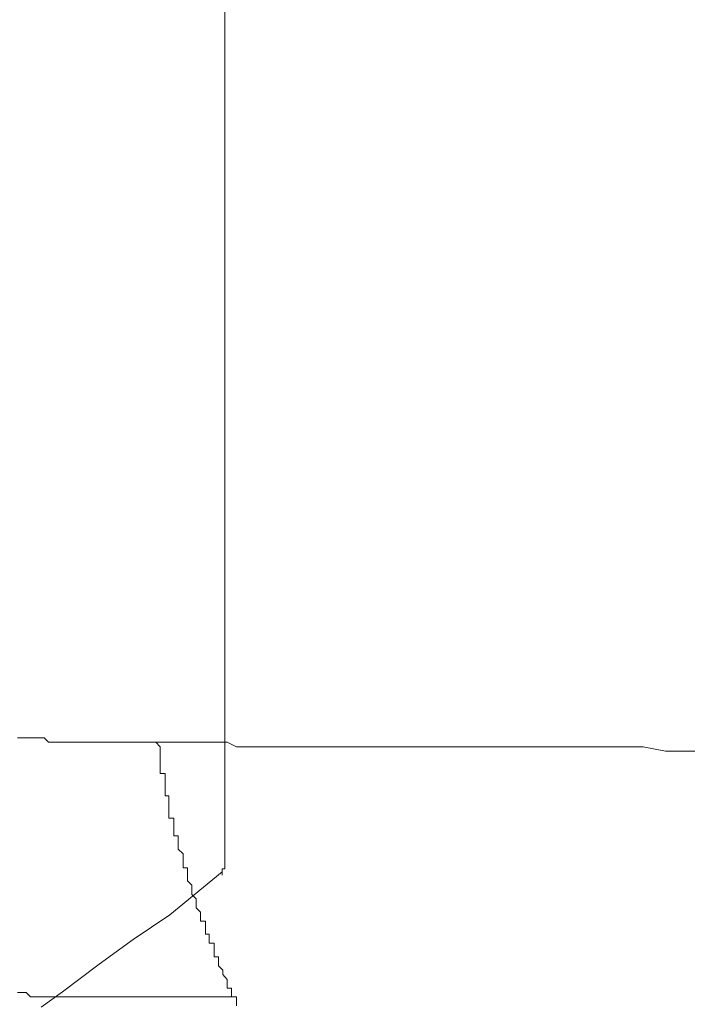
# Model space of a CAD drawing. Units: inches. Extents: x -2440 to 2201, y -1955 to 689.
# Drawn here: x 1145 to 1178, y -1064 to -1014 of the extents above; entities that cross this region are included whole.
import ezdxf

# ---------------------------------------------------------------- set-up
doc = ezdxf.new("R2010")
doc.units = ezdxf.units.IN
doc.header["$MEASUREMENT"] = 0
doc.layers.add('图层 1', color=7, linetype='Continuous')

msp = doc.modelspace()

# ---------------------------------------------------------------- linework, layer by layer
at = {"layer": '图层 1', "color": 7, "lineweight": 9}
for points in [[(1154.969, -996.072), (1154.969, -1056.487)], [(1144.56, -1050.211), (1144.741, -1050.211), (1144.994, -1050.211), (1145.211, -1050.211), (1145.465, -1050.211), (1145.682, -1050.211), (1145.899, -1050.211), (1146.116, -1050.428), (1146.333, -1050.428), (1146.586, -1050.428), (1146.803, -1050.428), (1147.02, -1050.428), (1147.237, -1050.428), (1147.454, -1050.428), (1147.671, -1050.428), (1147.924, -1050.428), (1148.141, -1050.428), (1148.358, -1050.428), (1148.575, -1050.428), (1148.792, -1050.428), (1149.046, -1050.428), (1149.263, -1050.428), (1149.48, -1050.428), (1149.697, -1050.428), (1149.95, -1050.428), (1150.131, -1050.428), (1150.384, -1050.428), (1150.601, -1050.428), (1150.818, -1050.428), (1151.035, -1050.428), (1151.252, -1050.428), (1151.505, -1050.428), (1151.722, -1050.428), (1151.975, -1050.428), (1152.156, -1050.428), (1152.409, -1050.428)], [(1151.505, -1050.428), (1151.722, -1050.663), (1151.722, -1050.88), (1151.722, -1051.097), (1151.722, -1051.341), (1151.722, -1051.558), (1151.722, -1051.784), (1151.722, -1052.001), (1151.975, -1052.001), (1151.975, -1052.227), (1151.975, -1052.444), (1151.975, -1052.68), (1151.975, -1052.897), (1151.975, -1053.123), (1152.156, -1053.123), (1152.156, -1053.349), (1152.156, -1053.566), (1152.156, -1053.792), (1152.156, -1054.027), (1152.156, -1054.244), (1152.409, -1054.244), (1152.409, -1054.47), (1152.409, -1054.687), (1152.409, -1054.922), (1152.409, -1055.139), (1152.626, -1055.139), (1152.626, -1055.374), (1152.626, -1055.591), (1152.626, -1055.808), (1152.88, -1056.043), (1152.88, -1056.261), (1152.88, -1056.487), (1152.88, -1056.731), (1153.097, -1056.731), (1153.097, -1056.948), (1153.097, -1057.165), (1153.097, -1057.391), (1153.314, -1057.608), (1153.314, -1057.834), (1153.314, -1058.069), (1153.531, -1058.286), (1153.531, -1058.521), (1153.531, -1058.738), (1153.748, -1058.955), (1153.748, -1059.181), (1153.748, -1059.407), (1154.001, -1059.407), (1154.001, -1059.633), (1154.001, -1059.85), (1154.001, -1060.067), (1154.182, -1060.067), (1154.182, -1060.294), (1154.182, -1060.52), (1154.435, -1060.52), (1154.435, -1060.764), (1154.435, -1060.981), (1154.435, -1061.207), (1154.652, -1061.207), (1154.652, -1061.433), (1154.652, -1061.65), (1154.869, -1061.876), (1154.869, -1062.093), (1155.086, -1062.337), (1155.086, -1062.554), (1155.086, -1062.78), (1155.303, -1062.78), (1155.303, -1062.997), (1155.303, -1063.214), (1155.556, -1063.214), (1155.556, -1063.44), (1155.556, -1063.666)], [(1152.409, -1050.428), (1152.626, -1050.428), (1153.097, -1050.428), (1153.531, -1050.428), (1154.001, -1050.428), (1154.182, -1050.428), (1154.652, -1050.428), (1155.086, -1050.428), (1155.556, -1050.663), (1155.99, -1050.663), (1156.207, -1050.663), (1156.678, -1050.663), (1157.112, -1050.663), (1157.546, -1050.663), (1158.016, -1050.663), (1158.233, -1050.663), (1158.667, -1050.663), (1159.101, -1050.663), (1159.571, -1050.663), (1160.042, -1050.663), (1160.259, -1050.663), (1160.693, -1050.663), (1161.127, -1050.663), (1161.597, -1050.663), (1161.85, -1050.663), (1162.284, -1050.663), (1162.718, -1050.663), (1163.152, -1050.663), (1163.622, -1050.663), (1163.839, -1050.663), (1164.31, -1050.663), (1164.744, -1050.663), (1165.178, -1050.663), (1165.648, -1050.663), (1165.865, -1050.663), (1166.299, -1050.663), (1166.769, -1050.663), (1167.203, -1050.663), (1167.457, -1050.663)], [(1167.457, -1050.663), (1168.542, -1050.663), (1169.663, -1050.663), (1170.784, -1050.663), (1171.689, -1050.663), (1172.81, -1050.663), (1173.967, -1050.663), (1175.089, -1050.663), (1175.957, -1050.663), (1177.078, -1050.88), (1178.199, -1050.88), (1179.321, -1050.88), (1180.225, -1050.88), (1181.346, -1050.88), (1182.467, -1050.88), (1183.589, -1050.88)], [(1154.969, -1056.487), (1154.969, -1056.64), (1154.969, -1056.794), (1154.824, -1056.794), (1154.824, -1056.939)], [(1154.824, -1056.939), (1153.902, -1057.707), (1152.201, -1059.1), (1150.357, -1060.33), (1148.657, -1061.569), (1146.812, -1062.952), (1145.745, -1063.73)], [(1154.824, -1056.939), (1154.824, -1057.101)], [(1144.56, -1062.997), (1144.741, -1062.997), (1144.994, -1062.997), (1145.211, -1063.214), (1145.465, -1063.214)], [(1145.465, -1063.214), (1145.682, -1063.214), (1145.899, -1063.214), (1146.116, -1063.214), (1146.333, -1063.214), (1146.586, -1063.214), (1146.803, -1063.214), (1147.02, -1063.214), (1147.237, -1063.214), (1147.454, -1063.214), (1147.671, -1063.214), (1147.924, -1063.214), (1148.141, -1063.214), (1148.358, -1063.214), (1148.575, -1063.214), (1148.792, -1063.214), (1149.046, -1063.214), (1149.263, -1063.214), (1149.48, -1063.214), (1149.697, -1063.214), (1149.95, -1063.214), (1150.131, -1063.214), (1150.384, -1063.214), (1150.601, -1063.214), (1150.818, -1063.214), (1151.035, -1063.214), (1151.252, -1063.214), (1151.505, -1063.214), (1151.722, -1063.214), (1151.975, -1063.214), (1152.156, -1063.214), (1152.409, -1063.214), (1152.626, -1063.214), (1152.88, -1063.214), (1153.097, -1063.214), (1153.314, -1063.214), (1153.531, -1063.214), (1153.748, -1063.214), (1154.001, -1063.214), (1154.182, -1063.214), (1154.435, -1063.214), (1154.652, -1063.214), (1154.869, -1063.214), (1155.086, -1063.214), (1155.303, -1063.214), (1155.556, -1063.214)]]:
    msp.add_lwpolyline(points, dxfattribs=at)

doc.saveas('drawing.dxf')
